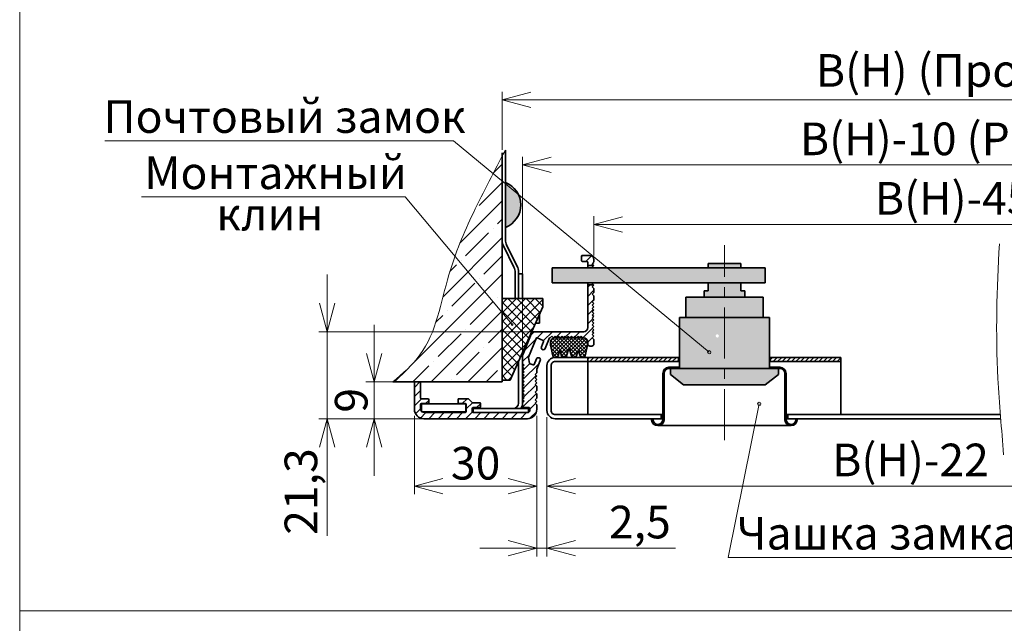
# Model space of a CAD drawing. Units: millimetres. Extents: x -66756 to -17033, y -21117 to 1596.
# Drawn here: x -66723 to -66482, y 3 to 151 of the extents above; entities that cross this region are included whole.
import ezdxf

# ---------------------------------------------------------------- set-up
doc = ezdxf.new("R2010")
doc.units = ezdxf.units.MM
doc.linetypes.add('CENTER', pattern=[2, 1.25, -0.25, 0.25, -0.25])
doc.linetypes.add('K5LT_BASIC', pattern=[0])
doc.layers.add('Системный слой (1)', color=252, linetype='Continuous')
doc.styles.add('Обычный текст (ГОСТ)', font='GOST Common Italic.ttf')
doc.dimstyles.new('ГОСТ 1-2', dxfattribs={"dimscale": 2, "dimtxt": 4, "dimasz": 3.5, "dimexe": 1, "dimexo": 0.8, "dimgap": 0.8, "dimtad": 1, "dimrnd": 1e-08, "dimtxsty": 'Обычный текст (ГОСТ)', "dimblk": 'OPEN30', "dimcen": 0.09, "dimdle": 15, "dimclrd": 256, "dimclre": 256, "dimclrt": 256, "dimazin": 2, "dimtfac": 0.625, "dimtmove": 0, "dimatfit": 3, "dimldrblk": 'OPEN30', "dimfxl": 0, "dimtolj": 1, "dimtzin": 0, "dimlwd": 13, "dimlwe": 13, "dimarcsym": 0})

# ---------------------------------------------------------------- blocks, each defined once
blk = doc.blocks.new('_Open30')
at = {"color": 0, "linetype": 'ByBlock', "lineweight": -2}
for p, q in [((-1, 0.268), (0, 0)), ((0, 0), (-1, -0.268)), ((0, 0), (-1, 0))]:
    blk.add_line(p, q, dxfattribs=at)
blk = doc.blocks.new('*D258')
at = {"lineweight": 13, "ltscale": 10}
for p, q in [((-33955.17, -119.77), (-33955.17, -112.77)), ((-33948.12, -126.77), (-33957.17, -126.77)), ((-33955.17, -135.77), (-33955.17, -126.77)), ((-33944.58, -135.77), (-33957.17, -135.77)), ((-33955.17, -142.77), (-33955.17, -149.77))]:
    blk.add_line(p, q, dxfattribs=at)
at = {"layer": 'Defpoints', "color": 0, "lineweight": 20, "ltscale": 10}
for p in [(-33955.17, -126.77), (-33946.52, -126.77), (-33942.98, -135.77)]:
    blk.add_point(p, dxfattribs=at)
at = {"lineweight": 13, "ltscale": 10, "xscale": 7, "yscale": 7, "zscale": 7}
for p, rotation in [((-33955.17, -126.77), 270), ((-33955.17, -135.77), 90)]:
    blk.add_blockref('_Open30', p, dxfattribs=dict(at, rotation=rotation))
at = {"lineweight": 13, "ltscale": 10, "insert": (-33960.77, -131.27), "char_height": 8, "attachment_point": 5, "rotation": 90, "style": 'Обычный текст (ГОСТ)'}
blk.add_mtext('\\A1;9', dxfattribs=at)
blk = doc.blocks.new('*D262')
at = {"lineweight": 13, "ltscale": 10}
for p, q in [((-33918.78, -126.07), (-33918.78, -71.6)), ((-33707.66, -119.77), (-33707.66, -71.6)), ((-33911.78, -73.6), (-33714.66, -73.6))]:
    blk.add_line(p, q, dxfattribs=at)
at = {"layer": 'Defpoints', "color": 0, "lineweight": 20, "ltscale": 10}
for p in [(-33707.66, -73.6), (-33707.66, -121.37), (-33918.78, -127.67)]:
    blk.add_point(p, dxfattribs=at)
at = {"lineweight": 13, "ltscale": 10, "xscale": 7, "yscale": 7, "zscale": 7, "rotation": 180}
blk.add_blockref('_Open30', (-33918.78, -73.6), dxfattribs=at)
at = {"lineweight": 13, "ltscale": 10, "xscale": 7, "yscale": 7, "zscale": 7}
blk.add_blockref('_Open30', (-33707.66, -73.6), dxfattribs=at)
at = {"lineweight": 13, "ltscale": 10, "insert": (-33813.22, -67.2), "char_height": 8, "attachment_point": 5, "style": 'Обычный текст (ГОСТ)'}
blk.add_mtext('\\A1;B(H)-10 (Рама)', dxfattribs=at)
blk = doc.blocks.new('A$C8e76417e')
at = {"lineweight": 35, "ltscale": 10}
for p, q in [((-4.46, 7.21), (-4.46, -12.79)), ((-4.46, 7.21), (5.54, 7.21)), ((5.54, 5.21), (-2.46, -12.79)), ((5.54, 7.21), (5.54, 5.21)), ((-4.46, -12.79), (-2.46, -12.79))]:
    blk.add_line(p, q, dxfattribs=at)
blk = doc.blocks.new('*D264')
at = {"lineweight": 13, "ltscale": 10}
for p, q in [((-33923.78, -69.88), (-33923.78, -55.64)), ((-33916.78, -57.64), (-33709.66, -57.64)), ((-33702.66, -68.68), (-33702.66, -55.64))]:
    blk.add_line(p, q, dxfattribs=at)
at = {"layer": 'Defpoints', "color": 0, "lineweight": 20, "ltscale": 10}
for p in [(-33702.66, -57.64), (-33923.78, -71.48), (-33702.66, -70.28)]:
    blk.add_point(p, dxfattribs=at)
at = {"lineweight": 13, "ltscale": 10, "xscale": 7, "yscale": 7, "zscale": 7, "rotation": 180}
blk.add_blockref('_Open30', (-33923.78, -57.64), dxfattribs=at)
at = {"lineweight": 13, "ltscale": 10, "xscale": 7, "yscale": 7, "zscale": 7}
blk.add_blockref('_Open30', (-33702.66, -57.64), dxfattribs=at)
at = {"lineweight": 20, "ltscale": 10, "insert": (-33813.22, -50.44), "char_height": 8, "attachment_point": 5, "style": 'Обычный текст (ГОСТ)'}
blk.add_mtext('\\A1;B(H) (Проем)', dxfattribs=at)
blk = doc.blocks.new('*D265')
at = {"lineweight": 13, "ltscale": 10}
for p, q in [((-33901.28, -95.82), (-33901.28, -86.18)), ((-33725.16, -95.82), (-33725.16, -86.18)), ((-33894.28, -88.18), (-33732.16, -88.18))]:
    blk.add_line(p, q, dxfattribs=at)
at = {"layer": 'Defpoints', "color": 0, "lineweight": 20, "ltscale": 10}
for p in [(-33725.16, -88.18), (-33901.28, -97.42), (-33725.16, -97.42)]:
    blk.add_point(p, dxfattribs=at)
at = {"lineweight": 13, "ltscale": 10, "xscale": 7, "yscale": 7, "zscale": 7, "rotation": 180}
blk.add_blockref('_Open30', (-33901.28, -88.18), dxfattribs=at)
at = {"lineweight": 13, "ltscale": 10, "xscale": 7, "yscale": 7, "zscale": 7}
blk.add_blockref('_Open30', (-33725.16, -88.18), dxfattribs=at)
at = {"lineweight": 13, "ltscale": 10, "insert": (-33813.22, -81.78), "char_height": 8, "attachment_point": 5, "style": 'Обычный текст (ГОСТ)'}
blk.add_mtext('\\A1;B(H)-45', dxfattribs=at)
blk = doc.blocks.new('*D266')
at = {"lineweight": 13, "ltscale": 10}
for p, q in [((-33915.28, -135.07), (-33915.28, -169.5)), ((-33912.78, -135.37), (-33912.78, -169.5)), ((-33922.28, -167.5), (-33929.28, -167.5)), ((-33915.28, -167.5), (-33912.78, -167.5)), ((-33905.78, -167.5), (-33881.26, -167.5))]:
    blk.add_line(p, q, dxfattribs=at)
at = {"layer": 'Defpoints', "color": 0, "lineweight": 20, "ltscale": 10}
for p in [(-33915.28, -133.47), (-33912.78, -133.77), (-33915.28, -167.5)]:
    blk.add_point(p, dxfattribs=at)
at = {"lineweight": 13, "ltscale": 10, "xscale": 7, "yscale": 7, "zscale": 7}
blk.add_blockref('_Open30', (-33915.28, -167.5), dxfattribs=at)
at = {"lineweight": 13, "ltscale": 10, "xscale": 7, "yscale": 7, "zscale": 7, "rotation": 180}
blk.add_blockref('_Open30', (-33912.78, -167.5), dxfattribs=at)
at = {"lineweight": 20, "ltscale": 10, "insert": (-33890.02, -161.1), "char_height": 8, "attachment_point": 5, "style": 'Обычный текст (ГОСТ)'}
blk.add_mtext('\\A1;2,5', dxfattribs=at)
blk = doc.blocks.new('*D267')
at = {"lineweight": 13, "ltscale": 10}
for p, q in [((-33945.28, -135.07), (-33945.28, -154.28)), ((-33915.28, -135.07), (-33915.28, -154.28)), ((-33938.28, -152.28), (-33922.28, -152.28))]:
    blk.add_line(p, q, dxfattribs=at)
at = {"layer": 'Defpoints', "color": 0, "lineweight": 20, "ltscale": 10}
for p in [(-33945.28, -133.47), (-33915.28, -133.47), (-33915.28, -152.28)]:
    blk.add_point(p, dxfattribs=at)
at = {"lineweight": 13, "ltscale": 10, "xscale": 7, "yscale": 7, "zscale": 7, "rotation": 180}
blk.add_blockref('_Open30', (-33945.28, -152.28), dxfattribs=at)
at = {"lineweight": 13, "ltscale": 10, "xscale": 7, "yscale": 7, "zscale": 7}
blk.add_blockref('_Open30', (-33915.28, -152.28), dxfattribs=at)
at = {"lineweight": 20, "ltscale": 10, "insert": (-33930.28, -146.68), "char_height": 8, "attachment_point": 5, "style": 'Обычный текст (ГОСТ)'}
blk.add_mtext('\\A1;30', dxfattribs=at)
blk = doc.blocks.new('*D268')
at = {"lineweight": 13, "ltscale": 10}
for p, q in [((-33966.7, -107.47), (-33966.7, -100.47)), ((-33916.4, -114.47), (-33968.7, -114.47)), ((-33966.7, -114.47), (-33966.7, -121.47)), ((-33966.7, -121.47), (-33966.7, -128.77)), ((-33966.7, -135.77), (-33966.7, -128.77)), ((-33936.32, -135.77), (-33968.7, -135.77)), ((-33966.7, -135.77), (-33966.7, -164.47)), ((-33966.7, -142.77), (-33966.7, -149.77))]:
    blk.add_line(p, q, dxfattribs=at)
at = {"layer": 'Defpoints', "color": 0, "lineweight": 20, "ltscale": 10}
for p in [(-33914.8, -114.47), (-33966.7, -135.77), (-33934.72, -135.77)]:
    blk.add_point(p, dxfattribs=at)
at = {"lineweight": 13, "ltscale": 10, "xscale": 7, "yscale": 7, "zscale": 7}
for p, rotation in [((-33966.7, -114.47), 270), ((-33966.7, -135.77), 90)]:
    blk.add_blockref('_Open30', p, dxfattribs=dict(at, rotation=rotation))
at = {"lineweight": 20, "ltscale": 10, "insert": (-33973.1, -153.62), "char_height": 8, "attachment_point": 5, "rotation": 90, "style": 'Обычный текст (ГОСТ)'}
blk.add_mtext('\\A1;21,3', dxfattribs=at)
blk = doc.blocks.new('*D269')
at = {"lineweight": 13, "ltscale": 10}
for p, q in [((-33912.78, -135.37), (-33912.78, -154.28)), ((-33713.66, -135.37), (-33713.66, -154.28)), ((-33905.78, -152.28), (-33720.66, -152.28))]:
    blk.add_line(p, q, dxfattribs=at)
at = {"layer": 'Defpoints', "color": 0, "lineweight": 20, "ltscale": 10}
for p in [(-33912.78, -133.77), (-33713.66, -133.77), (-33713.66, -152.28)]:
    blk.add_point(p, dxfattribs=at)
at = {"lineweight": 13, "ltscale": 10, "xscale": 7, "yscale": 7, "zscale": 7, "rotation": 180}
blk.add_blockref('_Open30', (-33912.78, -152.28), dxfattribs=at)
at = {"lineweight": 13, "ltscale": 10, "xscale": 7, "yscale": 7, "zscale": 7}
blk.add_blockref('_Open30', (-33713.66, -152.28), dxfattribs=at)
at = {"lineweight": 20, "ltscale": 10, "insert": (-33823.69, -145.88), "char_height": 8, "attachment_point": 5, "style": 'Обычный текст (ГОСТ)'}
blk.add_mtext('\\A1;B(H)-22', dxfattribs=at)
blk = doc.blocks.new('Хаммер для сайта')
at = {"lineweight": 13, "ltscale": 10}
h = blk.add_hatch(dxfattribs=at)
h.set_pattern_fill('ANSI35', color=253, angle=-180)
h.set_pattern_definition([(225, (108093.58, 18512.426), (4.49012806, -4.49012806), []), (225, (108089.09, 18512.426), (4.49012806, -4.49012806), [7.9375, -1.5875, 0, -1.5875])])
edge = h.paths.add_edge_path()
edge.add_spline(control_points=[(-33923.782, -71.482), (-33926.202, -76.06), (-33931.136, -85.48), (-33937.978, -101.537), (-33940.356, -117.962), (-33948.126, -124.685), (-33950.531, -126.765)], knot_values=[1.7074206, 1.7074206, 1.7074206, 1.7074206, 17.2098463, 33.5638723, 54.4470351, 63.8062295, 63.8062295, 63.8062295, 63.8062295], degree=3, periodic=0)
edge.add_line((-33950.531, -126.765), (-33923.782, -126.765))
edge.add_line((-33923.782, -126.765), (-33923.782, -71.482))
h = blk.add_hatch(color=1, dxfattribs=at)
h.dxf.hatch_style = 1
h.paths.add_polyline_path([(-33922.982, -77.889), (-33922.982, -88.889, 0.6868656)])
h = blk.add_hatch(dxfattribs=at)
h.set_pattern_fill('ANSI31', color=253, scale=0.5)
h.set_pattern_definition([(45, (108063.527, 18563.7225), (-1.122532015, 1.122532015), [])])
h.paths.add_polyline_path([(-33915.355, -121.143, -0.4142136), (-33914.704, -120.866, -0.4142136), (-33914.427, -121.517), (-33915.268, -123.597, 0.096289), (-33915.282, -123.672), (-33915.282, -124.565), (-33915.682, -124.965), (-33915.282, -125.365), (-33915.682, -125.765), (-33915.282, -126.165), (-33915.682, -126.565), (-33915.282, -126.965), (-33915.682, -127.365), (-33915.282, -127.765), (-33915.282, -128.865), (-33915.682, -129.265), (-33915.282, -129.665), (-33915.282, -130.765), (-33915.682, -131.165), (-33915.282, -131.565), (-33915.682, -131.965), (-33915.282, -132.365), (-33915.282, -133.465, -0.4142136), (-33917.582, -135.765), (-33942.982, -135.765, -0.4142136), (-33945.282, -133.465), (-33945.282, -126.965, -0.4142136), (-33945.082, -126.765), (-33943.982, -126.765, -0.4142136), (-33943.782, -126.965), (-33943.782, -130.665, 0.4142136), (-33943.582, -130.865), (-33941.982, -130.865, -0.4142136), (-33941.782, -131.065), (-33941.782, -131.865, -0.4142136), (-33941.982, -132.065), (-33943.582, -132.065, 0.4142136), (-33943.782, -132.265), (-33943.782, -133.265, 0.4142136), (-33942.782, -134.265), (-33932.782, -134.265, 0.4142136), (-33932.582, -134.065), (-33932.582, -132.265, 0.4142136), (-33932.782, -132.065), (-33934.382, -132.065, -0.4142136), (-33934.582, -131.865), (-33934.582, -131.065, -0.4142136), (-33934.382, -130.865), (-33932.166, -130.865, -0.1989124), (-33932.025, -130.924), (-33931.142, -131.807, 0.1989124), (-33931.001, -131.865), (-33929.282, -131.865, -0.4142136), (-33929.082, -132.065), (-33929.082, -132.865, -0.4142136), (-33929.282, -133.065), (-33930.882, -133.065, 0.4142136), (-33931.082, -133.265), (-33931.082, -134.065, 0.4142136), (-33930.882, -134.265), (-33917.482, -134.265, 0.4142136), (-33916.982, -133.765), (-33916.982, -133.265, 0.4142136), (-33917.182, -133.065), (-33918.582, -133.065, -0.4142136), (-33918.782, -132.865), (-33918.782, -131.865), (-33918.382, -131.465), (-33918.782, -131.065), (-33918.382, -130.665), (-33918.782, -130.265), (-33918.382, -129.865), (-33918.782, -129.465), (-33918.382, -129.065), (-33918.782, -128.665), (-33918.382, -128.265), (-33918.782, -127.865), (-33918.382, -127.465), (-33918.782, -127.065), (-33918.382, -126.665), (-33918.782, -126.265), (-33918.382, -125.865), (-33918.782, -125.465), (-33918.382, -125.065), (-33918.782, -124.665), (-33918.382, -124.265), (-33918.782, -123.865), (-33918.382, -123.465), (-33918.782, -123.065), (-33918.382, -122.665), (-33918.782, -122.265), (-33918.782, -120.478, -0.096289), (-33918.709, -120.103), (-33916.684, -115.091, -0.3057307), (-33915.757, -114.465), (-33903.782, -114.465, 0.4142136), (-33902.782, -113.465), (-33902.782, -102.965), (-33901.382, -102.965), (-33901.282, -103.065), (-33901.682, -103.465), (-33901.282, -103.865), (-33901.282, -104.865), (-33901.682, -105.265), (-33901.282, -105.665), (-33901.282, -106.765), (-33901.682, -107.165), (-33901.282, -107.565), (-33901.682, -107.965), (-33901.282, -108.365), (-33901.682, -108.765), (-33901.282, -109.165), (-33901.682, -109.565), (-33901.282, -109.965), (-33901.682, -110.365), (-33901.282, -110.765), (-33901.682, -111.165), (-33901.282, -111.565), (-33901.682, -111.965), (-33901.282, -112.365), (-33901.682, -112.765), (-33901.282, -113.165), (-33901.682, -113.565), (-33901.282, -113.965), (-33901.682, -114.365), (-33901.282, -114.765), (-33901.682, -115.165), (-33901.282, -115.565), (-33901.682, -115.965), (-33901.282, -116.365), (-33901.282, -117.465, -0.4142136), (-33901.782, -117.965), (-33902.282, -117.965, -0.4142136), (-33902.782, -117.465), (-33902.782, -116.965, 0.4142136), (-33903.782, -115.965), (-33903.977, -115.965), (-33904.377, -115.565), (-33904.777, -115.965), (-33905.177, -115.565), (-33905.577, -115.965), (-33905.977, -115.565), (-33906.377, -115.965), (-33906.777, -115.565), (-33907.177, -115.965), (-33907.577, -115.565), (-33907.977, -115.965), (-33908.377, -115.565), (-33908.777, -115.965), (-33909.177, -115.565), (-33909.577, -115.965), (-33909.977, -115.565), (-33910.377, -115.965), (-33910.777, -115.565), (-33911.177, -115.965), (-33911.577, -115.565), (-33911.977, -115.965), (-33912.183, -115.965), (-33913.229, -118.55, -1), (-33914.156, -118.176), (-33913.613, -116.831, 0.4142136), (-33913.723, -116.571), (-33915.207, -115.971, 0.4142136), (-33915.467, -116.082), (-33917.34, -120.718, 0.1539147), (-33917.349, -120.838), (-33917.047, -122.146, 0.2446984), (-33916.927, -122.287), (-33916.158, -122.597, 0.4142136), (-33915.898, -122.487)])
h.paths.add_polyline_path([(-33902.282, -95.765), (-33904.082, -95.765, 0.4142136), (-33904.282, -95.965), (-33904.282, -97.065, 0.4142136), (-33904.082, -97.265), (-33902.982, -97.265, -0.4142136), (-33902.782, -97.465), (-33902.782, -98.265), (-33901.282, -98.265), (-33901.682, -97.865), (-33901.282, -97.465), (-33901.282, -96.765, 0.4142136)])
h = blk.add_hatch(color=253, dxfattribs=at)
h.dxf.hatch_style = 1
h.paths.add_polyline_path([(-33869.282, -97.765), (-33873.282, -97.765), (-33873.282, -98.765), (-33869.282, -98.765)])
h.paths.add_polyline_path([(-33865.282, -97.765), (-33869.282, -97.765), (-33869.282, -98.765), (-33865.282, -98.765)])
h.paths.add_polyline_path([(-33875.319, -105.965), (-33878.782, -105.965), (-33878.782, -110.965), (-33873.079, -110.965)])
h.paths.add_polyline_path([(-33878.545, -98.765), (-33911.482, -98.765), (-33911.482, -102.465), (-33876.887, -102.465)])
h.paths.add_polyline_path([(-33869.282, -98.765), (-33873.282, -98.765), (-33878.545, -98.765), (-33876.887, -102.465), (-33873.282, -102.465), (-33869.282, -102.465)])
h.paths.add_polyline_path([(-33859.282, -98.765), (-33869.282, -98.765), (-33869.282, -102.465), (-33859.282, -102.465)])
h.paths.add_polyline_path([(-33869.282, -102.465), (-33873.282, -102.465), (-33873.282, -104.465), (-33874.282, -104.465), (-33874.282, -105.965), (-33869.282, -105.965)])
h.paths.add_polyline_path([(-33864.282, -104.465), (-33865.282, -104.465), (-33865.282, -102.465), (-33869.282, -102.465), (-33869.282, -105.965), (-33864.282, -105.965)])
h.paths.add_polyline_path([(-33859.782, -105.965), (-33869.282, -105.965), (-33869.282, -110.965), (-33859.782, -110.965)])
h.paths.add_polyline_path([(-33869.282, -105.965), (-33874.282, -105.965), (-33875.319, -105.965), (-33873.079, -110.965), (-33869.282, -110.965)])
h.paths.add_polyline_path([(-33870.644, -115.5, -1), (-33871.449, -115.5, -0.2955632), (-33871.211, -115.133), (-33873.079, -110.965), (-33880.282, -110.965), (-33880.282, -123.465), (-33869.282, -123.465), (-33869.282, -110.965), (-33873.079, -110.965), (-33871.211, -115.133, -0.5437302)])
h.paths.add_polyline_path([(-33858.282, -110.965), (-33869.282, -110.965), (-33869.282, -123.465), (-33858.282, -123.465), (-33858.282, -123.165)])
h.paths.add_polyline_path([(-33856.032, -124.965), (-33856.032, -123.465), (-33869.282, -123.465), (-33869.282, -127.465), (-33859.282, -127.465)])
h.paths.add_polyline_path([(-33869.282, -123.465), (-33880.282, -123.465), (-33882.532, -123.465), (-33882.532, -124.965), (-33879.282, -127.465), (-33869.282, -127.465)])
h = blk.add_hatch(dxfattribs=at)
h.set_pattern_fill('ANSI37', color=1, scale=0.5)
h.set_pattern_definition([(45, (109399.261, 19449.452), (-1.122532015, 1.122532015), []), (135, (109399.261, 19449.452), (-1.122532015, -1.122532015), [])])
h.paths.add_polyline_path([(-33913.782, -108.337), (-33913.782, -106.337), (-33923.782, -106.337), (-33923.782, -126.337), (-33921.782, -126.337)])
h = blk.add_hatch(dxfattribs=at)
h.set_pattern_fill('ANSI37', color=5, scale=0.2)
h.set_pattern_definition([(45, (97549.9624, 18389.9636), (-0.449012806, 0.449012806), []), (135, (97549.9624, 18389.9636), (-0.449012806, -0.449012806), [])])
h.paths.add_polyline_path([(-33902.884, -116.965, 0.4142136), (-33903.884, -115.965), (-33910.884, -115.965, 0.4142136), (-33911.884, -116.965), (-33911.884, -117.734), (-33911.331, -120.407, 0.3323102), (-33910.851, -120.765), (-33910.559, -120.765, 0.3323102), (-33910.08, -120.407), (-33909.741, -119.259, -0.7471256), (-33909.549, -119.259), (-33909.21, -120.407, 0.3323102), (-33908.73, -120.765), (-33908.478, -120.765, -0.0164411), (-33908.346, -120.757, 0.2816688), (-33907.959, -120.407), (-33907.48, -118.787, -0.7471256), (-33907.288, -118.787), (-33906.81, -120.407, 0.2787319), (-33906.427, -120.756), (-33905.941, -120.756, 0.2787319), (-33905.559, -120.407), (-33905.22, -119.259, -0.7471256), (-33905.028, -119.259), (-33904.689, -120.407, 0.2787319), (-33904.306, -120.756), (-33903.82, -120.756, 0.2787319), (-33903.438, -120.407), (-33902.884, -117.734)])
h = blk.add_hatch(dxfattribs=at)
h.set_pattern_fill('ANSI31', color=256, scale=0.25)
h.set_pattern_definition([(45, (20938.62315, -1211.1461), (-0.561266008, 0.561266008), [])])
h.paths.add_polyline_path([(-33858.082, -120.765), (-33840.79, -120.765), (-33840.79, -121.765), (-33858.082, -121.765)])
h.paths.add_polyline_path([(-33902.79, -120.756), (-33880.582, -120.756), (-33880.582, -121.765), (-33902.79, -121.765)])
at = {"lineweight": 20, "ltscale": 10}
for p, q in [((-34042.03, 118.951), (-34042.03, -333.806)), ((-33912.782, -131.565), (-33912.782, -127.479)), ((-34042.03, -182.887), (-33574.818, -182.887))]:
    blk.add_line(p, q, dxfattribs=at)
at = {"lineweight": 13, "ltscale": 10}
for p, q in [((-33935.698, -67.651), (-34021.133, -67.651)), ((-33873.009, -119.499), (-33935.698, -67.651)), ((-33947.506, -81.43), (-34012.197, -81.43)), ((-33947.506, -81.43), (-33921.348, -112.727)), ((-33922.982, -81.289), (-33922.982, -85.489)), ((-33860.761, -132.162), (-33868.385, -169.75)), ((-33793.574, -169.75), (-33868.385, -169.75))]:
    blk.add_line(p, q, dxfattribs=at)
at = {"lineweight": 35, "ltscale": 10}
for p, q in [((-33922.982, -91.894), (-33922.982, -69.97)), ((-33923.782, -126.765), (-33923.782, -70.586)), ((-33923.782, -92.078), (-33923.782, -76.001)), ((-33922.982, -77.889), (-33922.982, -88.889)), ((-33923.481, -93.389), (-33920.884, -98.633)), ((-33920.084, -98.449), (-33922.681, -93.205)), ((-33902.782, -98.265), (-33901.282, -98.265)), ((-33920.582, -99.944), (-33920.582, -106.337)), ((-33919.782, -106.337), (-33919.782, -99.76)), ((-33919.782, -106.337), (-33919.782, -100.265)), ((-33918.782, -100.265), (-33919.782, -100.265)), ((-33918.782, -106.337), (-33918.782, -100.265)), ((-33902.782, -102.965), (-33901.382, -102.965)), ((-33873.282, -104.465), (-33874.282, -104.465)), ((-33864.282, -104.465), (-33865.282, -104.465)), ((-33914.642, -112.365), (-33914.642, -110.27)), ((-33914.642, -112.365), (-33915.642, -112.365)), ((-33911.884, -117.734), (-33911.884, -116.965)), ((-33911.884, -117.734), (-33911.331, -120.407)), ((-33910.884, -115.965), (-33903.884, -115.965)), ((-33902.884, -117.734), (-33903.438, -120.407)), ((-33902.884, -116.965), (-33902.884, -117.734)), ((-33918.782, -131.965), (-33918.782, -119.587)), ((-33909.741, -119.259), (-33910.08, -120.407)), ((-33909.549, -119.259), (-33909.21, -120.407)), ((-33907.48, -118.787), (-33907.959, -120.407)), ((-33907.288, -118.787), (-33906.81, -120.407)), ((-33905.22, -119.259), (-33905.559, -120.407)), ((-33905.028, -119.259), (-33904.689, -120.407)), ((-33919.782, -131.965), (-33919.782, -121.837)), ((-33910.559, -120.765), (-33910.851, -120.765)), ((-33910.782, -120.756), (-33902.782, -120.756)), ((-33910.782, -121.756), (-33902.782, -121.756)), ((-33908.438, -120.765), (-33908.73, -120.765)), ((-33906.33, -120.765), (-33906.038, -120.765)), ((-33904.209, -120.765), (-33903.917, -120.765)), ((-33880.282, -120.756), (-33902.79, -120.756)), ((-33902.79, -120.756), (-33902.79, -134.765)), ((-33902.79, -121.765), (-33880.282, -121.765)), ((-33902.782, -121.756), (-33902.782, -120.756)), ((-33902.782, -121.756), (-33902.782, -120.756)), ((-33880.582, -120.756), (-33880.582, -121.765)), ((-33840.79, -120.765), (-33858.282, -120.765)), ((-33858.282, -121.765), (-33840.79, -121.765)), ((-33858.082, -120.765), (-33858.082, -121.765)), ((-33840.79, -121.765), (-33840.79, -120.765)), ((-33840.79, -121.765), (-33840.79, -134.765)), ((-33884.382, -135.765), (-33884.382, -124.665)), ((-33884.082, -136.09), (-33884.082, -124.665)), ((-33882.882, -123.165), (-33880.282, -123.165)), ((-33880.282, -123.465), (-33882.882, -123.465)), ((-33880.282, -123.165), (-33880.282, -123.465)), ((-33855.682, -123.165), (-33858.282, -123.165)), ((-33858.282, -123.165), (-33858.282, -123.465)), ((-33858.282, -123.465), (-33855.682, -123.465)), ((-33854.482, -136.09), (-33854.482, -124.665)), ((-33854.182, -135.765), (-33854.182, -124.665)), ((-33950.531, -126.765), (-33923.782, -126.765)), ((-33943.543, -132.122), (-33932.643, -132.122)), ((-33943.543, -132.122), (-33943.543, -134.122)), ((-33932.643, -132.122), (-33932.643, -134.122)), ((-33932.643, -134.122), (-33943.543, -134.122)), ((-33917.282, -133.265), (-33930.882, -133.265)), ((-33930.882, -133.265), (-33930.882, -134.265)), ((-33930.882, -134.265), (-33917.282, -134.265)), ((-33917.282, -134.265), (-33917.282, -133.265)), ((-33884.782, -134.765), (-33884.782, -135.765)), ((-33853.782, -134.765), (-33853.782, -135.765)), ((-33887.132, -136.09), (-33887.132, -135.765)), ((-33887.132, -135.765), (-33886.832, -135.765)), ((-33886.832, -135.765), (-33886.832, -135.999)), ((-33852.957, -137.473), (-33885.607, -137.473)), ((-33884.382, -135.999), (-33884.382, -135.765)), ((-33854.182, -135.999), (-33854.182, -135.765)), ((-33851.432, -135.765), (-33851.732, -135.765)), ((-33851.732, -135.765), (-33851.732, -135.999)), ((-33851.432, -136.09), (-33851.432, -135.765))]:
    blk.add_line(p, q, dxfattribs=at)
at = {"color": 253, "linetype": 'CENTER', "lineweight": 13, "ltscale": 10}
blk.add_line((-33869.282, -141.003), (-33869.282, -93.213), dxfattribs=at)
at = {"lineweight": 35}
for p, q in [((-33911.482, -98.765), (-33873.282, -98.765)), ((-33911.482, -98.765), (-33911.482, -102.465)), ((-33873.282, -97.765), (-33869.282, -97.765)), ((-33873.282, -97.765), (-33873.282, -98.765)), ((-33873.282, -98.765), (-33859.282, -98.765)), ((-33865.282, -97.765), (-33869.282, -97.765)), ((-33865.282, -97.765), (-33865.282, -98.765)), ((-33859.282, -98.765), (-33859.282, -102.465)), ((-33911.482, -102.465), (-33873.282, -102.465)), ((-33873.282, -102.465), (-33873.282, -104.465)), ((-33873.282, -102.465), (-33859.282, -102.465)), ((-33865.282, -102.465), (-33865.282, -104.465)), ((-33878.782, -105.965), (-33869.282, -105.965)), ((-33878.782, -105.965), (-33878.782, -110.965)), ((-33874.282, -104.465), (-33874.282, -105.965)), ((-33859.782, -105.965), (-33869.282, -105.965)), ((-33864.282, -104.465), (-33864.282, -105.965)), ((-33859.782, -105.965), (-33859.782, -110.965)), ((-33880.282, -110.965), (-33880.282, -123.465)), ((-33880.282, -110.965), (-33869.282, -110.965)), ((-33858.282, -110.965), (-33869.282, -110.965)), ((-33858.282, -110.965), (-33858.282, -123.465)), ((-33882.532, -123.465), (-33882.532, -124.965)), ((-33856.032, -123.465), (-33882.532, -123.465)), ((-33882.532, -124.965), (-33879.282, -127.465)), ((-33856.032, -124.965), (-33859.282, -127.465)), ((-33856.032, -123.465), (-33856.032, -124.965)), ((-33879.282, -127.465), (-33869.282, -127.465)), ((-33859.282, -127.465), (-33869.282, -127.465))]:
    blk.add_line(p, q, dxfattribs=at)
at = {"color": 7, "linetype": 'Continuous', "lineweight": 35}
for p, q in [((-33912.782, -122.756), (-33912.782, -133.765)), ((-33911.782, -122.756), (-33911.782, -133.765)), ((-33884.382, -134.765), (-33910.782, -134.765)), ((-33854.182, -134.765), (-33801.654, -134.765)), ((-33884.382, -135.765), (-33910.782, -135.765)), ((-33854.182, -135.765), (-33801.573, -135.765))]:
    blk.add_line(p, q, dxfattribs=at)
at = {"lineweight": 13, "ltscale": 10}
for centre, radius in [((-33921.348, -112.727), 0.229), ((-33873.009, -119.499), 0.402), ((-33860.761, -132.162), 0.402)]:
    blk.add_circle(centre, radius, dxfattribs=at)
at = {"lineweight": 35, "ltscale": 10}
for centre, radius, start, end in [((-33925.097, -83.389), 5.893, 291.03234, 68.96766), ((-33920.782, -92.078), 3, 180, 205.90654), ((-33919.982, -91.894), 3, 180, 205.90654), ((-33923.582, -99.944), 3, 0, 25.90654), ((-33922.782, -99.76), 3, 0, 25.90654), ((-33917.52, -110.265), 5.037, 127.43363, 128.75334), ((-33910.884, -116.965), 1, 90, 180), ((-33903.884, -116.965), 1, 0, 90), ((-33910.851, -120.265), 0.5, 196.4713, 270), ((-33910.559, -120.265), 0.5, 270, 343.5287), ((-33909.645, -119.288), 0.1, 16.4713, 163.5287), ((-33908.73, -120.265), 0.5, 196.4713, 270), ((-33908.438, -120.265), 0.5, 270, 343.5287), ((-33907.384, -118.816), 0.1, 16.4713, 163.5287), ((-33906.33, -120.265), 0.5, 196.4713, 270), ((-33906.038, -120.265), 0.5, 270, 343.5287), ((-33905.124, -119.288), 0.1, 16.4713, 163.5287), ((-33904.209, -120.265), 0.5, 196.4713, 270), ((-33903.917, -120.265), 0.5, 270, 343.5287), ((-33882.882, -124.665), 1.5, 90, 180), ((-33882.882, -124.665), 1.2, 90, 180), ((-33855.682, -124.665), 1.5, 0, 90), ((-33855.682, -124.665), 1.2, 0, 90), ((-33921.082, -131.965), 1.3, 270, 0), ((-33921.082, -131.965), 2.3, 325.58261, 0), ((-33885.607, -135.94), 1.532, 185.61758, 354.38242), ((-33885.607, -135.94), 1.226, 182.75645, 2.75645), ((-33852.957, -135.94), 1.532, 185.61758, 354.38242), ((-33852.957, -135.94), 1.226, 177.24355, 357.24355)]:
    blk.add_arc(centre, radius, start, end, dxfattribs=at)
at = {"color": 7, "linetype": 'Continuous', "lineweight": 35}
for centre, radius, start, end in [((-33910.782, -122.756), 2, 90.0003, 179.99959), ((-33910.782, -122.756), 1, 89.99908, 179.99985), ((-33910.782, -133.765), 2, 180.00041, 269.9997), ((-33910.782, -133.765), 1, 180.00015, 270.00092)]:
    blk.add_arc(centre, radius, start, end, dxfattribs=at)
at = {"lineweight": 13, "ltscale": 10}
blk.add_spline([(-33922.982, -69.97), (-33930.814, -85.294), (-33936.825, -100.503), (-33943.913, -120.147), (-33950.531, -126.765)], degree=3, dxfattribs=at)
at = {"color": 253, "lineweight": 18, "ltscale": 10}
blk.add_open_spline([(-33800.857, -144.597), (-33801.334, -138.369), (-33802.993, -121.15), (-33802.536, -103.94), (-33801.876, -92.963)], degree=3, knots=[47.425209, 47.425209, 47.425209, 47.425209, 66.132335, 99.0925936, 99.0925936, 99.0925936, 99.0925936], dxfattribs=at)
at = {"layer": 'Системный слой (1)', "color": 250, "linetype": 'K5LT_BASIC', "lineweight": 35}
for p, q in [((-33904.282, -95.965), (-33904.282, -97.065)), ((-33902.282, -95.765), (-33904.082, -95.765)), ((-33904.082, -97.265), (-33902.982, -97.265)), ((-33902.782, -97.465), (-33902.782, -98.765)), ((-33901.682, -97.865), (-33901.282, -97.465)), ((-33901.282, -98.265), (-33901.682, -97.865)), ((-33901.682, -98.665), (-33901.282, -98.265)), ((-33901.582, -98.765), (-33901.682, -98.665)), ((-33901.282, -97.415), (-33901.282, -96.765)), ((-33902.782, -102.465), (-33902.782, -113.465)), ((-33901.682, -102.665), (-33901.482, -102.465)), ((-33901.282, -103.065), (-33901.682, -102.665)), ((-33901.682, -103.465), (-33901.282, -103.065)), ((-33901.282, -103.865), (-33901.682, -103.465)), ((-33901.682, -105.265), (-33901.282, -104.865)), ((-33901.282, -105.665), (-33901.682, -105.265)), ((-33901.282, -104.865), (-33901.282, -103.865)), ((-33901.282, -106.765), (-33901.282, -105.665)), ((-33901.682, -107.165), (-33901.282, -106.765)), ((-33901.282, -107.565), (-33901.682, -107.165)), ((-33901.682, -107.965), (-33901.282, -107.565)), ((-33901.282, -108.365), (-33901.682, -107.965)), ((-33901.682, -108.765), (-33901.282, -108.365)), ((-33901.282, -109.165), (-33901.682, -108.765)), ((-33901.682, -109.565), (-33901.282, -109.165)), ((-33901.282, -109.965), (-33901.682, -109.565)), ((-33901.682, -110.365), (-33901.282, -109.965)), ((-33901.282, -110.765), (-33901.682, -110.365)), ((-33901.682, -111.165), (-33901.282, -110.765)), ((-33901.282, -111.565), (-33901.682, -111.165)), ((-33901.682, -111.965), (-33901.282, -111.565)), ((-33901.282, -112.365), (-33901.682, -111.965)), ((-33901.682, -112.765), (-33901.282, -112.365)), ((-33901.282, -113.165), (-33901.682, -112.765)), ((-33901.682, -113.565), (-33901.282, -113.165)), ((-33916.684, -115.091), (-33918.709, -120.103)), ((-33903.782, -114.465), (-33915.757, -114.465)), ((-33911.977, -115.965), (-33911.577, -115.565)), ((-33911.577, -115.565), (-33911.177, -115.965)), ((-33911.177, -115.965), (-33910.777, -115.565)), ((-33910.777, -115.565), (-33910.377, -115.965)), ((-33910.377, -115.965), (-33909.977, -115.565)), ((-33909.977, -115.565), (-33909.577, -115.965)), ((-33909.577, -115.965), (-33909.177, -115.565)), ((-33909.177, -115.565), (-33908.777, -115.965)), ((-33908.777, -115.965), (-33908.377, -115.565)), ((-33908.377, -115.565), (-33907.977, -115.965)), ((-33907.977, -115.965), (-33907.577, -115.565)), ((-33907.577, -115.565), (-33907.177, -115.965)), ((-33907.177, -115.965), (-33906.777, -115.565)), ((-33906.777, -115.565), (-33906.377, -115.965)), ((-33906.377, -115.965), (-33905.977, -115.565)), ((-33905.977, -115.565), (-33905.577, -115.965)), ((-33905.577, -115.965), (-33905.177, -115.565)), ((-33905.177, -115.565), (-33904.777, -115.965)), ((-33904.777, -115.965), (-33904.377, -115.565)), ((-33904.377, -115.565), (-33903.977, -115.965)), ((-33901.282, -113.965), (-33901.682, -113.565)), ((-33901.682, -114.365), (-33901.282, -113.965)), ((-33901.282, -114.765), (-33901.682, -114.365)), ((-33901.682, -115.165), (-33901.282, -114.765)), ((-33901.282, -115.565), (-33901.682, -115.165)), ((-33901.682, -115.965), (-33901.282, -115.565)), ((-33917.34, -120.718), (-33915.467, -116.082)), ((-33915.207, -115.971), (-33913.723, -116.571)), ((-33913.613, -116.831), (-33914.156, -118.176)), ((-33913.229, -118.55), (-33912.183, -115.965)), ((-33912.183, -115.965), (-33911.977, -115.965)), ((-33903.977, -115.965), (-33903.782, -115.965)), ((-33902.782, -116.965), (-33902.782, -117.465)), ((-33902.282, -117.965), (-33901.782, -117.965)), ((-33901.282, -116.365), (-33901.682, -115.965)), ((-33901.282, -117.465), (-33901.282, -116.365)), ((-33918.782, -120.478), (-33918.782, -122.265)), ((-33918.782, -122.265), (-33918.382, -122.665)), ((-33918.382, -122.665), (-33918.782, -123.065)), ((-33918.782, -123.065), (-33918.382, -123.465)), ((-33917.047, -122.146), (-33917.349, -120.838)), ((-33916.158, -122.597), (-33916.927, -122.287)), ((-33915.355, -121.143), (-33915.898, -122.487)), ((-33915.268, -123.597), (-33914.427, -121.517)), ((-33918.382, -123.465), (-33918.782, -123.865)), ((-33918.782, -123.865), (-33918.382, -124.265)), ((-33918.382, -124.265), (-33918.782, -124.665)), ((-33918.782, -124.665), (-33918.382, -125.065)), ((-33918.382, -125.065), (-33918.782, -125.465)), ((-33918.782, -125.465), (-33918.382, -125.865)), ((-33915.682, -124.965), (-33915.282, -124.565)), ((-33915.282, -125.365), (-33915.682, -124.965)), ((-33915.682, -125.765), (-33915.282, -125.365)), ((-33915.282, -124.565), (-33915.282, -123.672)), ((-33945.282, -126.965), (-33945.282, -133.465)), ((-33943.982, -126.765), (-33945.082, -126.765)), ((-33943.782, -130.665), (-33943.782, -126.965)), ((-33918.382, -125.865), (-33918.782, -126.265)), ((-33918.782, -126.265), (-33918.382, -126.665)), ((-33918.382, -126.665), (-33918.782, -127.065)), ((-33918.782, -127.065), (-33918.382, -127.465)), ((-33918.382, -127.465), (-33918.782, -127.865)), ((-33918.782, -127.865), (-33918.382, -128.265)), ((-33915.282, -126.165), (-33915.682, -125.765)), ((-33915.682, -126.565), (-33915.282, -126.165)), ((-33915.282, -126.965), (-33915.682, -126.565)), ((-33915.682, -127.365), (-33915.282, -126.965)), ((-33915.282, -127.765), (-33915.682, -127.365)), ((-33915.282, -128.865), (-33915.282, -127.765)), ((-33918.382, -128.265), (-33918.782, -128.665)), ((-33918.782, -128.665), (-33918.382, -129.065)), ((-33918.382, -129.065), (-33918.782, -129.465)), ((-33918.782, -129.465), (-33918.382, -129.865)), ((-33918.382, -129.865), (-33918.782, -130.265)), ((-33918.782, -130.265), (-33918.382, -130.665)), ((-33915.682, -129.265), (-33915.282, -128.865)), ((-33915.282, -129.665), (-33915.682, -129.265)), ((-33915.282, -130.765), (-33915.282, -129.665)), ((-33943.782, -133.265), (-33943.782, -132.265)), ((-33941.982, -130.865), (-33943.582, -130.865)), ((-33943.582, -132.065), (-33941.982, -132.065)), ((-33941.782, -131.865), (-33941.782, -131.065)), ((-33934.582, -131.065), (-33934.582, -131.865)), ((-33932.166, -130.865), (-33934.382, -130.865)), ((-33934.382, -132.065), (-33932.782, -132.065)), ((-33932.582, -132.265), (-33932.582, -134.065)), ((-33931.142, -131.807), (-33932.025, -130.924)), ((-33929.282, -131.865), (-33931.001, -131.865)), ((-33929.082, -132.865), (-33929.082, -132.065)), ((-33918.382, -130.665), (-33918.782, -131.065)), ((-33918.782, -131.065), (-33918.382, -131.465)), ((-33918.382, -131.465), (-33918.782, -131.865)), ((-33918.782, -131.865), (-33918.782, -132.865)), ((-33915.682, -131.165), (-33915.282, -130.765)), ((-33915.282, -131.565), (-33915.682, -131.165)), ((-33915.682, -131.965), (-33915.282, -131.565)), ((-33915.282, -132.365), (-33915.682, -131.965)), ((-33915.282, -133.465), (-33915.282, -132.365)), ((-33932.782, -134.265), (-33942.782, -134.265)), ((-33931.082, -134.065), (-33931.082, -133.265)), ((-33930.882, -133.065), (-33929.282, -133.065)), ((-33917.482, -134.265), (-33930.882, -134.265)), ((-33918.582, -133.065), (-33917.182, -133.065)), ((-33916.982, -133.265), (-33916.982, -133.765)), ((-33942.982, -135.765), (-33917.582, -135.765))]:
    blk.add_line(p, q, dxfattribs=at)
for centre, radius, start, end in [((-33904.082, -95.965), 0.2, 90, 180), ((-33902.282, -96.765), 1, 0, 90), ((-33904.082, -97.065), 0.2, 180, 270), ((-33902.982, -97.465), 0.2, 0, 90), ((-33915.757, -115.465), 1, 90, 158), ((-33903.782, -113.465), 1, 270, 0), ((-33915.282, -116.157), 0.2, 68, 158), ((-33913.692, -118.363), 0.5, 158, 338), ((-33913.798, -116.756), 0.2, 338, 68), ((-33903.782, -116.965), 1, 0, 90), ((-33902.282, -117.465), 0.5, 180, 270), ((-33901.782, -117.465), 0.5, 270, 0), ((-33917.782, -120.478), 1, 158, 180), ((-33917.155, -120.793), 0.2, 158, 193), ((-33916.852, -122.101), 0.2, 193, 248), ((-33916.083, -122.412), 0.2, 248, 338), ((-33914.891, -121.33), 0.5, 68, 158), ((-33914.891, -121.33), 0.5, 338, 68), ((-33915.082, -123.672), 0.2, 158, 180), ((-33945.082, -126.965), 0.2, 90, 180), ((-33943.982, -126.965), 0.2, 0, 90), ((-33943.582, -130.665), 0.2, 180, 270), ((-33943.582, -132.265), 0.2, 90, 180), ((-33941.982, -131.065), 0.2, 0, 90), ((-33941.982, -131.865), 0.2, 270, 0), ((-33934.382, -131.065), 0.2, 90, 180), ((-33934.382, -131.865), 0.2, 180, 270), ((-33932.782, -132.265), 0.2, 0, 90), ((-33932.166, -131.065), 0.2, 45, 90), ((-33931.001, -131.665), 0.2, 225, 270), ((-33929.282, -132.065), 0.2, 0, 90), ((-33942.982, -133.465), 2.3, 180, 270), ((-33942.782, -133.265), 1, 180, 270), ((-33932.782, -134.065), 0.2, 270, 0), ((-33930.882, -133.265), 0.2, 90, 180), ((-33930.882, -134.065), 0.2, 180, 270), ((-33929.282, -132.865), 0.2, 270, 0), ((-33918.582, -132.865), 0.2, 180, 270), ((-33917.582, -133.465), 2.3, 270, 0), ((-33917.482, -133.765), 0.5, 270, 0), ((-33917.182, -133.265), 0.2, 0, 90)]:
    blk.add_arc(centre, radius, start, end, dxfattribs=at)
at = {"lineweight": 13, "ltscale": 10}
blk.add_blockref('A$C8e76417e', (-33919.324, -113.546), dxfattribs=at)
at = {"lineweight": 13, "ltscale": 10, "char_height": 8, "attachment_point": 5, "style": 'Обычный текст (ГОСТ)'}
for s, insert in [('\\A1;Почтовый замок', (-33977.09, -61.733)), ('\\A1;Монтажный', (-33979.3, -75.512)), ('\\A1;клин', (-33980.683, -85.647)), ('\\A1;Чашка замка', (-33831.82, -163.832))]:
    blk.add_mtext(s, dxfattribs=dict(at, insert=insert))
at = {"lineweight": 20, "ltscale": 10}
for base, p1, p2, text, picture, middle in [((-33702.656, -57.642), (-33923.782, -71.482), (-33702.656, -70.282), 'B(H) (Проем)', '*D264', (-33813.219, -57.642)), ((-33713.656, -152.277), (-33912.782, -133.765), (-33713.656, -133.765), 'B(H)-22', '*D269', (-33823.687, -152.277))]:
    dim = blk.add_linear_dim(base=base, p1=p1, p2=p2, text=text, dimstyle='ГОСТ 1-2', override={"dimfxl": 1.25}, dxfattribs=at)
    dim.commit()
    dim.dimension.update_dxf_attribs({"geometry": picture, "text_midpoint": middle, "dimtype": 160})
at = {"lineweight": 13, "ltscale": 10}
for base, p1, p2, text, picture, middle in [((-33707.656, -73.599), (-33918.782, -127.665), (-33707.656, -121.371), 'B(H)-10 (Рама)', '*D262', (-33813.219, -73.599)), ((-33725.156, -88.182), (-33901.282, -97.415), (-33725.156, -97.415), 'B(H)-45', '*D265', (-33813.219, -88.182))]:
    dim = blk.add_linear_dim(base=base, p1=p1, p2=p2, text=text, dimstyle='ГОСТ 1-2', dxfattribs=at)
    dim.commit()
    dim.dimension.update_dxf_attribs({"geometry": picture, "text_midpoint": middle, "dimtype": 160})
at = {"lineweight": 20, "ltscale": 10}
dim = blk.add_linear_dim(base=(-33966.701, -135.765), p1=(-33914.797, -114.465), p2=(-33934.717, -135.765), angle=90, dimstyle='ГОСТ 1-2', override={"dimfxl": 1.25}, dxfattribs=at)
dim.commit()
dim.dimension.update_dxf_attribs({"geometry": '*D268', "text_midpoint": (-33966.701, -153.62), "dimtype": 160})
at = {"lineweight": 13, "ltscale": 10}
dim = blk.add_linear_dim(base=(-33955.174, -126.765), p1=(-33942.982, -135.765), p2=(-33946.519, -126.765), angle=90, dimstyle='ГОСТ 1-2', dxfattribs=at)
dim.commit()
dim.dimension.update_dxf_attribs({"geometry": '*D258', "text_midpoint": (-33960.774, -131.265)})
at = {"lineweight": 20, "ltscale": 10}
dim = blk.add_linear_dim(base=(-33915.282, -152.277), p1=(-33945.282, -133.465), p2=(-33915.282, -133.465), dimstyle='ГОСТ 1-2', override={"dimfxl": 1.25}, dxfattribs=at)
dim.commit()
dim.dimension.update_dxf_attribs({"geometry": '*D267', "text_midpoint": (-33930.282, -146.677)})
dim = blk.add_linear_dim(base=(-33915.282, -167.502), p1=(-33912.782, -133.765), p2=(-33915.282, -133.465), dimstyle='ГОСТ 1-2', override={"dimfxl": 1.25}, dxfattribs=at)
dim.commit()
dim.dimension.update_dxf_attribs({"geometry": '*D266', "text_midpoint": (-33890.022, -167.502), "dimtype": 160})

msp = doc.modelspace()

# ---------------------------------------------------------------- block references
at = {"lineweight": 20, "ltscale": 10}
msp.add_blockref('Хаммер для сайта', (-32681.195, 188.667), dxfattribs=at)

doc.saveas('drawing.dxf')
